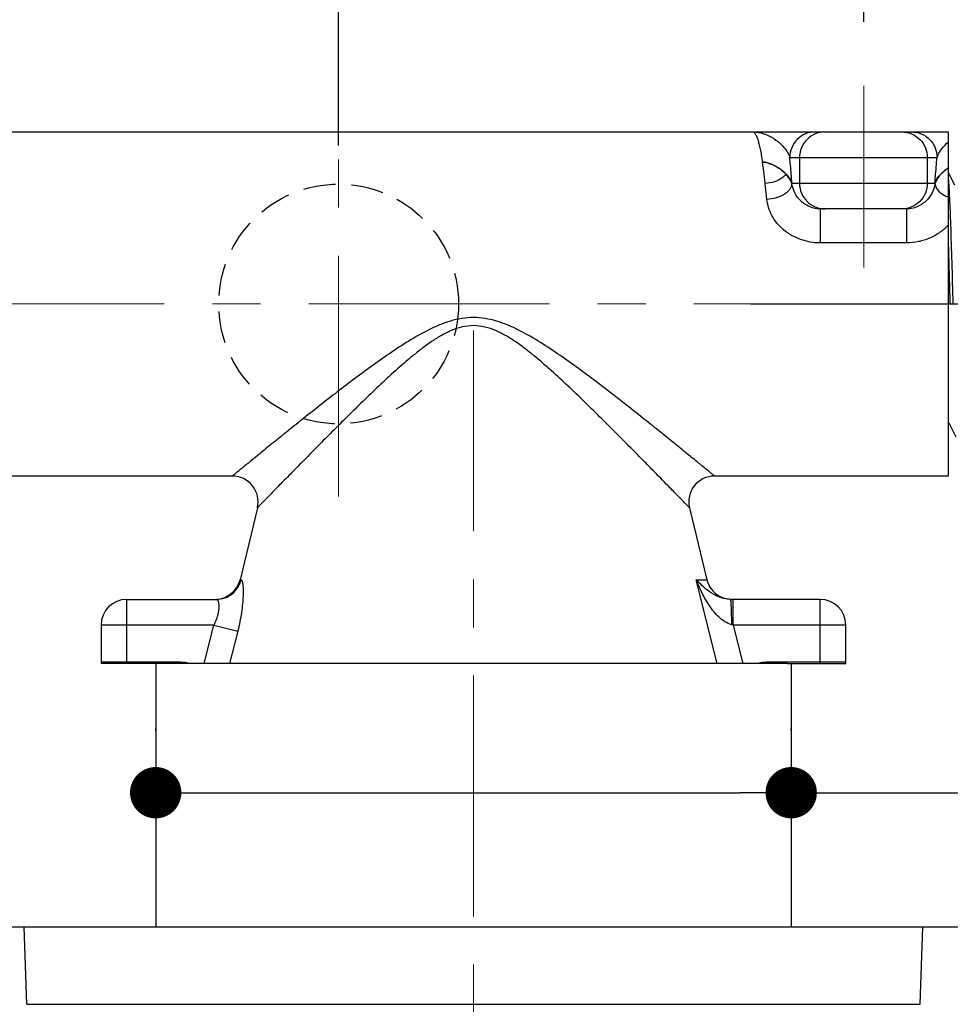
# Model space of a CAD drawing. Units: millimetres. Extents: x 72 to 9921, y -938 to 626.
# Drawn here: x 9415 to 9488, y -159 to -83 of the extents above; entities that cross this region are included whole.
import ezdxf

# ---------------------------------------------------------------- set-up
doc = ezdxf.new("R2010")
doc.units = ezdxf.units.MM
doc.header["$MEASUREMENT"] = 0
doc.linetypes.add('CENTER', pattern=[2, 1.25, -0.25, 0.25, -0.25])
doc.linetypes.add('HIDDEN', pattern=[0.375, 0.25, -0.125])
doc.layers.add('Centerline', color=4, linetype='CENTER', lineweight=15)
doc.layers.add('Dimensions', color=7, linetype='Continuous')
doc.layers.add('Wall_Floor', color=7, linetype='Continuous')
doc.styles.get("Standard").update_dxf_attribs({"font": 'helr45w_0.ttf'})
doc.dimstyles.get("Standard").update_dxf_attribs({"dimscale": 5, "dimtxt": 2.5, "dimasz": 0.8, "dimexe": 1, "dimexo": 1, "dimgap": 1, "dimtad": 2, "dimtih": 1, "dimtoh": 1, "dimdec": 0, "dimzin": 0, "dimdsep": 46, "dimtxsty": 'Standard', "dimblk": 'DOT', "dimcen": 2, "dimclrd": 1, "dimclre": 1, "dimclrt": 1, "dimadec": 0, "dimazin": 0, "dimtfac": 1, "dimtdec": 0, "dimtofl": 0, "dimtmove": 0, "dimatfit": 3, "dimfxl": 1, "dimtolj": 1, "dimtzin": 0, "dimarcsym": 0})

# ---------------------------------------------------------------- blocks, each defined once
blk = doc.blocks.new('_Dot')
at = {"color": 0, "linetype": 'ByBlock', "lineweight": -2}
blk.add_line((-0.5, 0), (-1, 0), dxfattribs=at)
at = {"color": 0, "linetype": 'ByBlock', "const_width": 0.5}
blk.add_lwpolyline([(-0.25, 0, 1), (0.25, 0, 1)], format="xyb", close=True, dxfattribs=at)
blk = doc.blocks.new('*D70')
at = {"layer": 'Dimensions', "color": 1, "lineweight": -2, "transparency": 16777216}
for p, q in [((9348.77, -82.053), (9348.77, -72.229)), ((9439.87, -92.613), (9439.87, -72.229)), ((9352.77, -77.229), (9435.87, -77.229))]:
    blk.add_line(p, q, dxfattribs=at)
at = {"layer": 'Dimensions', "color": 1, "lineweight": -2, "transparency": 16777216, "xscale": 4, "yscale": 4, "zscale": 4, "rotation": 180}
blk.add_blockref('_Dot', (9348.77, -77.229), dxfattribs=at)
at = {"layer": 'Dimensions', "color": 1, "lineweight": -2, "transparency": 16777216, "xscale": 4, "yscale": 4, "zscale": 4}
blk.add_blockref('_Dot', (9439.87, -77.229), dxfattribs=at)
at = {"layer": 'Dimensions', "color": 1, "transparency": 16777216, "insert": (9394.32, -65.813), "char_height": 12.5, "attachment_point": 5}
blk.add_mtext('\\A1;91', dxfattribs=at)
blk = doc.blocks.new('*D71')
at = {"layer": 'Dimensions', "color": 1, "lineweight": -2, "transparency": 16777216}
for p, q in [((9348.77, -88.56), (9348.77, -45.909)), ((9480.769, -82.98), (9480.769, -45.909)), ((9352.77, -50.909), (9476.769, -50.909))]:
    blk.add_line(p, q, dxfattribs=at)
at = {"layer": 'Dimensions', "color": 1, "lineweight": -2, "transparency": 16777216, "xscale": 4, "yscale": 4, "zscale": 4, "rotation": 180}
blk.add_blockref('_Dot', (9348.77, -50.909), dxfattribs=at)
at = {"layer": 'Dimensions', "color": 1, "lineweight": -2, "transparency": 16777216, "xscale": 4, "yscale": 4, "zscale": 4}
blk.add_blockref('_Dot', (9480.769, -50.909), dxfattribs=at)
at = {"layer": 'Dimensions', "color": 1, "transparency": 16777216, "insert": (9414.77, -39.493), "char_height": 12.5, "attachment_point": 5}
blk.add_mtext('\\A1;132', dxfattribs=at)
blk = doc.blocks.new('*D77')
at = {"layer": 'Dimensions', "color": 1, "lineweight": -2, "transparency": 16777216}
for p, q in [((9471.971, -104.96), (9541.831, -104.96)), ((9536.831, -108.96), (9536.831, -200.97)), ((9455.371, -204.97), (9541.831, -204.97))]:
    blk.add_line(p, q, dxfattribs=at)
at = {"layer": 'Dimensions', "color": 1, "lineweight": -2, "transparency": 16777216, "xscale": 4, "yscale": 4, "zscale": 4}
for p, rotation in [((9536.831, -104.96), 90), ((9536.831, -204.97), 270)]:
    blk.add_blockref('_Dot', p, dxfattribs=dict(at, rotation=rotation))
at = {"layer": 'Dimensions', "color": 1, "transparency": 16777216, "insert": (9555.156, -177.167), "char_height": 12.5, "attachment_point": 5}
blk.add_mtext('\\A1;100', dxfattribs=at)
blk = doc.blocks.new('*D78')
at = {"layer": 'Dimensions', "color": 1, "lineweight": -2, "transparency": 16777216}
for p, q in [((9425.621, -138.21), (9425.621, -138.019)), ((9475.121, -138.21), (9475.121, -138.019)), ((9429.621, -143.019), (9471.121, -143.019)), ((9475.121, -143.019), (9525.42, -143.019))]:
    blk.add_line(p, q, dxfattribs=at)
at = {"layer": 'Dimensions', "color": 1, "lineweight": -2, "transparency": 16777216, "xscale": 4, "yscale": 4, "zscale": 4, "rotation": 180}
blk.add_blockref('_Dot', (9425.621, -143.019), dxfattribs=at)
at = {"layer": 'Dimensions', "color": 1, "lineweight": -2, "transparency": 16777216, "xscale": 4, "yscale": 4, "zscale": 4}
blk.add_blockref('_Dot', (9475.121, -143.019), dxfattribs=at)
at = {"layer": 'Dimensions', "color": 1, "transparency": 16777216, "insert": (9504.624, -131.394), "char_height": 12.5, "attachment_point": 5}
blk.add_mtext('\\A1;%%C50', dxfattribs=at)

msp = doc.modelspace()

# ---------------------------------------------------------------- linework, layer by layer
at = {"color": 7, "linetype": 'Continuous'}
for p, q in [((9337.37, -91.56), (9487.371, -91.56)), ((9487.371, -118.36), (9487.371, -91.56)), ((9475.011, -93.56), (9486.48, -93.56)), ((9475.769, -93.56), (9475.769, -95.56)), ((9485.722, -93.56), (9485.722, -95.56)), ((9487.364, -94.356), (9487.371, -94.352)), ((9487.364, -94.356), (9487.371, -94.352)), ((9487.862, -95.699), (9487.371, -94.756)), ((9473.231, -96.821), (9473.102, -95.572)), ((9475.173, -95.56), (9486.319, -95.56)), ((9484.122, -97.56), (9477.369, -97.56)), ((9477.384, -97.56), (9477.384, -100.203)), ((9484.108, -97.56), (9484.108, -100.203)), ((9484.108, -100.203), (9477.384, -100.203)), ((9487.371, -114.221), (9487.392, -114.221)), ((9487.383, -114.205), (9487.392, -114.221)), ((9487.392, -114.221), (9487.952, -115.295)), ((9431.596, -118.36), (9364.17, -118.36)), ((9487.371, -118.36), (9469.145, -118.36)), ((9433.54, -120.83), (9432.188, -126.43)), ((9467.201, -120.83), (9468.553, -126.43)), ((9432.188, -126.43), (9432.278, -126.43)), ((9467.726, -126.43), (9468.553, -126.43)), ((9469.359, -132.96), (9467.726, -126.43)), ((9423.371, -132.96), (9423.371, -127.96)), ((9423.371, -127.96), (9430.344, -127.96)), ((9477.371, -127.96), (9470.397, -127.96)), ((9470.591, -129.96), (9470.591, -127.96)), ((9477.371, -132.96), (9477.371, -127.96)), ((9421.371, -129.96), (9421.371, -132.86)), ((9430.15, -129.96), (9421.371, -129.96)), ((9429.396, -132.96), (9430.15, -129.96)), ((9430.15, -129.96), (9432.014, -130.43)), ((9470.591, -129.96), (9470.488, -129.937)), ((9479.371, -129.96), (9470.591, -129.96)), ((9470.591, -129.96), (9471.345, -132.96)), ((9479.371, -132.86), (9479.371, -129.96)), ((9432.014, -130.43), (9431.382, -132.96)), ((9427.554, -132.86), (9421.371, -132.86)), ((9425.948, -132.96), (9421.375, -132.96)), ((9425.621, -132.96), (9425.621, -153.46)), ((9474.794, -132.96), (9425.948, -132.96)), ((9427.554, -132.96), (9427.554, -132.86)), ((9473.187, -132.96), (9473.187, -132.86)), ((9479.371, -132.86), (9473.187, -132.86)), ((9474.794, -132.96), (9479.366, -132.96)), ((9475.121, -132.96), (9475.121, -153.46)), ((9415.582, -159.495), (9415.371, -153.46)), ((9415.371, -153.46), (9485.371, -153.46)), ((9485.16, -159.495), (9485.371, -153.46)), ((9415.582, -159.495), (9485.16, -159.495))]:
    msp.add_line(p, q, dxfattribs=at)
at = {"color": 253, "linetype": 'HIDDEN', "ltscale": 10}
msp.add_circle((9439.87, -104.96), 9.337, dxfattribs=at)
at = {"color": 7, "linetype": 'Continuous'}
for centre, radius, start, end in [((9416.846, -99.159), 58.434, 4.91732, 5.49766), ((9401.472, -100.476), 73.864, 3.81601, 4.91339), ((9476.789, -95.542), 2.167, 161.49924, 162.04135), ((9477.18, -95.56), 2.008, 180.00003, 181.10336), ((9484.311, -95.56), 2.008, 358.8967, 359.99999), ((8371.403, -134.947), 1116.514, 1.538991, 1.791279), ((9431.596, -120.36), 2, 346.4295, 90.00006), ((9469.145, -120.36), 2, 89.99995, 193.57043), ((9430.244, -125.96), 2, 273.6395, 346.42957), ((9470.497, -125.96), 2, 193.57043, 270), ((9423.371, -129.96), 2, 90, 180), ((9477.371, -129.96), 2, 0, 90), ((9422.471, -132.86), 1.1, 180, 185.21591), ((9478.271, -132.86), 1.1, 354.78409, 0)]:
    msp.add_arc(centre, radius, start, end, dxfattribs=at)
for points, knots in [([(9472.113, -91.56), (9472.197, -91.56), (9472.293, -91.669), (9472.368, -91.799), (9472.439, -91.949), (9472.522, -92.181), (9472.616, -92.516), (9472.707, -92.921), (9472.796, -93.393), (9472.849, -93.731), (9472.875, -93.911)], [0, 0, 0, 0, 0.099448, 0.138248, 0.183461, 0.293741, 0.430889, 0.594731, 0.784712, 1, 1, 1, 1]), ([(9472.113, -91.56), (9472.41, -91.56), (9473.023, -91.666), (9473.718, -92.024), (9474.22, -92.416), (9474.56, -92.759), (9474.84, -93.136), (9474.972, -93.417), (9475.011, -93.56)], [0, 0, 0, 0, 0.239959, 0.491756, 0.622261, 0.753003, 0.880329, 1, 1, 1, 1]), ([(9477.004, -91.56), (9476.745, -91.56), (9476.22, -91.664), (9475.558, -92.11), (9475.115, -92.775), (9475.011, -93.3), (9475.011, -93.56)], [0, 0, 0, 0, 0.249566, 0.499377, 0.749553, 1, 1, 1, 1]), ([(9477.761, -91.56), (9477.502, -91.56), (9476.978, -91.664), (9476.316, -92.11), (9475.873, -92.775), (9475.769, -93.3), (9475.769, -93.56)], [0, 0, 0, 0, 0.24956, 0.499377, 0.74956, 1, 1, 1, 1]), ([(9483.73, -91.56), (9483.989, -91.56), (9484.514, -91.664), (9485.176, -92.11), (9485.619, -92.775), (9485.722, -93.3), (9485.722, -93.56)], [0, 0, 0, 0, 0.24956, 0.499377, 0.74956, 1, 1, 1, 1]), ([(9484.488, -91.56), (9484.747, -91.56), (9485.271, -91.664), (9485.933, -92.11), (9486.377, -92.775), (9486.48, -93.3), (9486.48, -93.56)], [0, 0, 0, 0, 0.249566, 0.499377, 0.749553, 1, 1, 1, 1]), ([(9486.48, -93.56), (9486.512, -93.445), (9486.611, -93.216), (9486.893, -92.792), (9487.169, -92.512), (9487.371, -92.344)], [0, 0, 0, 0, 0.235478, 0.484363, 1, 1, 1, 1]), ([(9473.102, -95.572), (9473.085, -95.422), (9473.051, -95.129), (9472.997, -94.701), (9472.949, -94.36), (9472.909, -94.099), (9472.888, -93.973), (9472.875, -93.911)], [0, 0, 0, 0, 0.270742, 0.527956, 0.77112, 0.887309, 1, 1, 1, 1]), ([(9472.875, -93.911), (9473.29, -93.934), (9473.849, -94.152), (9474.424, -94.559), (9474.64, -94.756), (9474.734, -94.855)], [0, 0, 0, 0, 0.588029, 0.805465, 1, 1, 1, 1]), ([(9474.728, -94.874), (9474.633, -94.773), (9474.418, -94.574), (9474.111, -94.352), (9473.821, -94.187), (9473.61, -94.09), (9473.42, -94.02), (9473.256, -93.972), (9473.107, -93.94), (9472.978, -93.921), (9472.91, -93.915), (9472.875, -93.911)], [0, 0, 0, 0, 0.194784, 0.411544, 0.531586, 0.663893, 0.736919, 0.816369, 0.904039, 0.951241, 1, 1, 1, 1]), ([(9486.319, -95.56), (9486.331, -95.383), (9486.378, -94.716), (9486.433, -94.05), (9486.48, -93.56)], [0, 0, 0, 0, 0.264918, 1, 1, 1, 1]), ([(9474.728, -94.874), (9474.636, -94.977), (9474.357, -95.217), (9473.804, -95.477), (9473.34, -95.56), (9473.102, -95.572)], [0, 0, 0, 0, 0.228607, 0.603438, 1, 1, 1, 1]), ([(9475.173, -95.599), (9475.14, -95.47), (9475.012, -95.209), (9474.832, -94.986), (9474.728, -94.874)], [0, 0, 0, 0, 0.464838, 1, 1, 1, 1]), ([(9474.734, -94.855), (9474.838, -94.964), (9475.015, -95.18), (9475.142, -95.435), (9475.173, -95.56)], [0, 0, 0, 0, 0.538432, 1, 1, 1, 1]), ([(9487.371, -94.366), (9487.116, -94.534), (9486.778, -94.821), (9486.45, -95.263), (9486.347, -95.488), (9486.318, -95.599)], [0, 0, 0, 0, 0.556415, 0.791916, 1, 1, 1, 1]), ([(9486.319, -95.56), (9486.345, -95.453), (9486.447, -95.233), (9486.676, -94.928), (9486.985, -94.626), (9487.229, -94.443), (9487.364, -94.356)], [0, 0, 0, 0, 0.20466, 0.43915, 0.703304, 1, 1, 1, 1]), ([(9487.74, -104.96), (9487.71, -103.875), (9487.653, -101.814), (9487.577, -99.339), (9487.513, -97.598), (9487.468, -96.553), (9487.424, -95.723), (9487.39, -95.244), (9487.371, -95.044)], [0, 0, 0, 0, 0.328257, 0.623203, 0.748618, 0.854929, 0.939432, 1, 1, 1, 1]), ([(9475.173, -95.599), (9475.166, -95.676), (9475.125, -95.833), (9474.997, -96.053), (9474.808, -96.257), (9474.47, -96.505), (9473.939, -96.73), (9473.473, -96.808), (9473.231, -96.821)], [0, 0, 0, 0, 0.093792, 0.195276, 0.307083, 0.429972, 0.703943, 1, 1, 1, 1]), ([(9477.369, -97.56), (9477.202, -97.559), (9476.874, -97.516), (9476.294, -97.299), (9475.734, -96.863), (9475.332, -96.236), (9475.204, -95.801), (9475.173, -95.599)], [0, 0, 0, 0, 0.157466, 0.308276, 0.579097, 0.807499, 1, 1, 1, 1]), ([(9475.769, -95.56), (9475.769, -95.82), (9475.873, -96.346), (9476.316, -97.011), (9476.978, -97.456), (9477.502, -97.56), (9477.761, -97.56)], [0, 0, 0, 0, 0.25044, 0.500623, 0.75044, 1, 1, 1, 1]), ([(9485.722, -95.56), (9485.722, -95.82), (9485.619, -96.346), (9485.176, -97.011), (9484.514, -97.456), (9483.989, -97.56), (9483.73, -97.56)], [0, 0, 0, 0, 0.25044, 0.500623, 0.75044, 1, 1, 1, 1]), ([(9486.318, -95.599), (9486.288, -95.801), (9486.16, -96.236), (9485.757, -96.863), (9485.198, -97.299), (9484.618, -97.516), (9484.289, -97.559), (9484.122, -97.56)], [0, 0, 0, 0, 0.192501, 0.420903, 0.691724, 0.842534, 1, 1, 1, 1]), ([(9486.318, -95.599), (9486.328, -95.705), (9486.401, -95.928), (9486.63, -96.218), (9486.962, -96.466), (9487.227, -96.589), (9487.371, -96.641)], [0, 0, 0, 0, 0.206377, 0.439066, 0.704543, 1, 1, 1, 1]), ([(9477.384, -100.203), (9476.865, -100.203), (9475.831, -100.027), (9474.698, -99.389), (9473.998, -98.682), (9473.601, -98.092), (9473.339, -97.466), (9473.252, -97.033), (9473.231, -96.821)], [0, 0, 0, 0, 0.266499, 0.527332, 0.65352, 0.774859, 0.890425, 1, 1, 1, 1]), ([(9487.371, -98.791), (9487.174, -99.011), (9486.722, -99.413), (9485.925, -99.86), (9485.039, -100.139), (9484.418, -100.203), (9484.108, -100.203)], [0, 0, 0, 0, 0.2425, 0.491879, 0.74511, 1, 1, 1, 1]), ([(9469.145, -118.36), (9469.132, -118.351), (9469.105, -118.327), (9469.055, -118.287), (9468.958, -118.207), (9468.794, -118.072), (9468.549, -117.872), (9468.244, -117.623), (9467.737, -117.209), (9466.998, -116.607), (9466.008, -115.804), (9464.904, -114.913), (9463.713, -113.96), (9462.003, -112.606), (9460.221, -111.224), (9458.368, -109.848), (9456.919, -108.82), (9455.42, -107.835), (9454.114, -107.088), (9453.018, -106.585), (9452.164, -106.277), (9451.279, -106.07), (9450.371, -105.996), (9449.464, -106.07), (9448.578, -106.277), (9447.725, -106.584), (9446.628, -107.088), (9445.322, -107.835), (9443.823, -108.82), (9442.374, -109.847), (9440.969, -110.891), (9439.606, -111.933), (9438.29, -112.961), (9437.029, -113.959), (9435.838, -114.913), (9434.896, -115.673), (9434.191, -116.243), (9433.708, -116.636), (9433.26, -117), (9432.855, -117.331), (9432.497, -117.623), (9432.231, -117.84), (9432.047, -117.991), (9431.931, -118.086), (9431.832, -118.167), (9431.75, -118.234), (9431.693, -118.281), (9431.656, -118.311), (9431.635, -118.328), (9431.618, -118.342), (9431.607, -118.352), (9431.6, -118.357), (9431.597, -118.36), (9431.596, -118.36)], [0, 0, 0, 0, 0.001063, 0.002384, 0.00422, 0.009377, 0.016396, 0.025107, 0.035333, 0.059622, 0.087994, 0.119441, 0.153202, 0.188709, 0.263363, 0.301936, 0.341052, 0.380542, 0.42026, 0.440176, 0.460109, 0.480049, 0.499989, 0.519929, 0.539869, 0.559802, 0.579718, 0.619437, 0.658926, 0.698042, 0.736615, 0.774441, 0.81127, 0.84678, 0.880546, 0.911999, 0.926629, 0.940377, 0.953107, 0.964668, 0.974893, 0.983605, 0.987336, 0.990623, 0.993444, 0.99578, 0.997616, 0.998341, 0.998937, 0.999401, 0.999733, 0.999933, 1, 1, 1, 1]), ([(9467.201, -120.83), (9467.191, -120.818), (9467.167, -120.795), (9467.125, -120.751), (9467.042, -120.667), (9466.902, -120.523), (9466.692, -120.308), (9466.43, -120.041), (9465.992, -119.592), (9465.349, -118.936), (9464.485, -118.054), (9463.516, -117.069), (9462.466, -116.006), (9461.353, -114.886), (9460.188, -113.726), (9458.98, -112.539), (9457.733, -111.341), (9456.444, -110.148), (9455.33, -109.178), (9454.4, -108.438), (9453.677, -107.91), (9452.921, -107.427), (9452.122, -107.016), (9451.27, -106.723), (9450.371, -106.612), (9449.473, -106.722), (9448.62, -107.016), (9447.821, -107.427), (9447.065, -107.91), (9446.342, -108.437), (9445.412, -109.177), (9444.298, -110.147), (9443.009, -111.34), (9441.762, -112.538), (9440.554, -113.725), (9439.389, -114.886), (9438.275, -116.006), (9437.226, -117.069), (9436.398, -117.911), (9435.781, -118.539), (9435.359, -118.97), (9434.971, -119.366), (9434.62, -119.725), (9434.311, -120.041), (9434.082, -120.275), (9433.924, -120.436), (9433.826, -120.537), (9433.741, -120.624), (9433.671, -120.695), (9433.617, -120.751), (9433.58, -120.788), (9433.559, -120.81), (9433.549, -120.82), (9433.544, -120.826), (9433.541, -120.829), (9433.54, -120.83)], [0, 0, 0, 0, 0.001018, 0.002285, 0.004047, 0.009007, 0.015781, 0.024223, 0.034174, 0.057964, 0.085962, 0.117185, 0.150865, 0.186414, 0.223382, 0.261424, 0.300268, 0.339693, 0.379517, 0.399531, 0.41959, 0.43968, 0.459785, 0.479892, 0.499989, 0.520086, 0.540192, 0.560298, 0.580387, 0.600446, 0.620461, 0.660284, 0.699709, 0.738553, 0.776595, 0.813565, 0.849117, 0.882802, 0.914032, 0.928493, 0.942035, 0.954528, 0.965827, 0.975778, 0.984219, 0.987824, 0.990993, 0.993708, 0.995953, 0.997715, 0.998982, 0.999426, 0.999745, 0.999936, 1, 1, 1, 1]), ([(9430.344, -127.96), (9430.564, -127.96), (9431.008, -127.885), (9431.598, -127.561), (9432.05, -127.06), (9432.227, -126.645), (9432.278, -126.43)], [0, 0, 0, 0, 0.249526, 0.499295, 0.749458, 1, 1, 1, 1]), ([(9432.278, -126.43), (9432.292, -126.43), (9432.315, -126.448), (9432.333, -126.48), (9432.357, -126.537), (9432.381, -126.633), (9432.404, -126.778), (9432.421, -126.959), (9432.431, -127.175), (9432.434, -127.42), (9432.426, -127.799), (9432.39, -128.323), (9432.308, -128.994), (9432.183, -129.705), (9432.075, -130.187), (9432.014, -130.43)], [0, 0, 0, 0, 0.010329, 0.018121, 0.028115, 0.055037, 0.091192, 0.136151, 0.189289, 0.249873, 0.317117, 0.468328, 0.636526, 0.815615, 1, 1, 1, 1]), ([(9470.488, -129.937), (9470.295, -129.894), (9469.93, -129.721), (9469.475, -129.347), (9469.085, -128.916), (9468.634, -128.299), (9468.164, -127.474), (9467.861, -126.781), (9467.726, -126.43)], [0, 0, 0, 0, 0.129531, 0.2569, 0.382663, 0.507383, 0.754687, 1, 1, 1, 1]), ([(9470.397, -127.96), (9470.216, -127.96), (9469.879, -127.916), (9469.311, -127.721), (9468.745, -127.385), (9468.192, -126.923), (9467.873, -126.595), (9467.726, -126.43)], [0, 0, 0, 0, 0.171526, 0.318125, 0.567671, 0.790127, 1, 1, 1, 1]), ([(9430.344, -127.96), (9430.357, -127.96), (9430.386, -127.968), (9430.424, -128.001), (9430.457, -128.051), (9430.486, -128.12), (9430.511, -128.206), (9430.537, -128.355), (9430.547, -128.582), (9430.518, -128.892), (9430.442, -129.239), (9430.319, -129.601), (9430.21, -129.841), (9430.15, -129.96)], [0, 0, 0, 0, 0.018638, 0.040548, 0.068243, 0.102883, 0.144921, 0.19446, 0.315333, 0.462658, 0.630832, 0.812412, 1, 1, 1, 1]), ([(9470.488, -129.937), (9470.488, -129.808), (9470.487, -129.556), (9470.482, -129.189), (9470.474, -128.851), (9470.463, -128.556), (9470.451, -128.341), (9470.441, -128.199), (9470.433, -128.116), (9470.425, -128.052), (9470.416, -128.003), (9470.41, -127.977), (9470.401, -127.96), (9470.397, -127.96)], [0, 0, 0, 0, 0.194936, 0.382112, 0.55437, 0.705273, 0.829115, 0.879405, 0.921288, 0.954398, 0.97848, 0.993448, 1, 1, 1, 1])]:
    msp.add_open_spline(points, degree=3, knots=knots, dxfattribs=at)
for points in [[(9428.198, -132.96), (9427.991, -132.895), (9427.771, -132.86), (9427.554, -132.86)], [(9473.187, -132.86), (9472.97, -132.86), (9472.75, -132.895), (9472.543, -132.96)]]:
    msp.add_open_spline(points, degree=3, dxfattribs=at)
at = {"layer": 'Centerline', "color": 4, "linetype": 'CENTER', "ltscale": 15}
for p, q in [((9439.87, -119.952), (9439.87, -86.98)), ((9480.769, -87.98), (9480.769, -102.124)), ((9347.543, -104.96), (9510.162, -104.96)), ((9450.371, -212.653), (9450.371, -107.02))]:
    msp.add_line(p, q, dxfattribs=at)
at = {"layer": 'Wall_Floor', "color": 3}
msp.add_line((9273.28, -153.46), (9707.463, -153.46), dxfattribs=at)

# ---------------------------------------------------------------- dimensions: what is measured, and where the dimension line sits
at = {"layer": 'Dimensions'}
for base, p1, p2, picture, middle in [((9480.769, -50.909), (9348.77, -93.56), (9480.769, -87.98), '*D71', (9414.77, -50.909)), ((9439.87, -77.229), (9348.77, -87.053), (9439.87, -97.613), '*D70', (9394.32, -77.229))]:
    dim = msp.add_linear_dim(base=base, p1=p1, p2=p2, dimstyle='Standard', dxfattribs=at)
    dim.commit()
    dim.dimension.update_dxf_attribs({"geometry": picture, "text_midpoint": middle, "dimtype": 160})
dim = msp.add_linear_dim(base=(9536.831, -204.97), p1=(9466.971, -104.96), p2=(9450.371, -204.97), angle=90, dimstyle='Standard', dxfattribs=at)
dim.commit()
dim.dimension.update_dxf_attribs({"geometry": '*D77', "text_midpoint": (9536.831, -177.167), "dimtype": 160})
dim = msp.add_linear_dim(base=(9475.121, -143.0186), p1=(9425.6209, -143.2104), p2=(9475.121, -143.2104), text='%%C<>', dimstyle='Standard', dxfattribs=at)
dim.commit()
dim.dimension.update_dxf_attribs({"geometry": '*D78', "text_midpoint": (9504.6245, -143.0186), "dimtype": 160})

doc.saveas('drawing.dxf')
